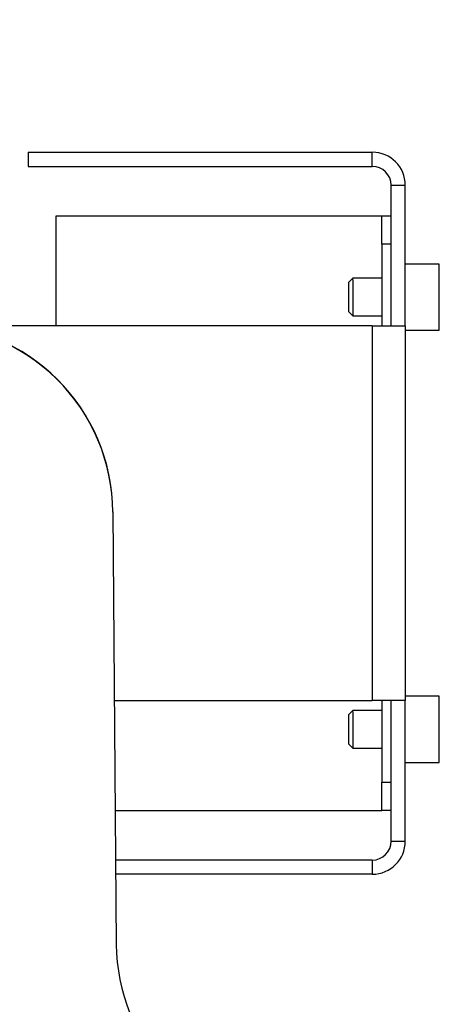
# Model space of a CAD drawing. Units: millimetres. Extents: x 716 to 1916, y -288 to 612.
# Drawn here: x 1515 to 1560, y 206 to 311 of the extents above; entities that cross this region are included whole.
import ezdxf

# ---------------------------------------------------------------- set-up
doc = ezdxf.new("R2010")
doc.units = ezdxf.units.MM
doc.header["$PDSIZE"] = -1
doc.dimstyles.new('ISO-25', dxfattribs={"dimtxt": 2.5, "dimasz": 2.5, "dimexe": 1.25, "dimexo": 0.625, "dimtad": 1, "dimtxsty": 'Standard', "dimcen": 2.5, "dimadec": 0, "dimazin": 0, "dimtfac": 1, "dimtmove": 0, "dimatfit": 3, "dimfxl": 1, "dimarcsym": 0})

# ---------------------------------------------------------------- blocks, each defined once
blk = doc.blocks.new('*D5')
at = {"color": 0, "lineweight": -2, "transparency": 16777216}
for p, q in [((1642.63, 433.68), (1644.63, 433.68)), ((1643.63, 430.37), (1643.63, 215.23)), ((1643.63, -12.96), (1643.63, 202.18)), ((1642.63, -16.26), (1644.63, -16.26))]:
    blk.add_line(p, q, dxfattribs=at)
at = {"color": 0, "transparency": 16777216}
for points in [[(1643.08, 430.37), (1644.18, 430.37), (1643.63, 433.68)], [(1643.08, -12.96), (1644.18, -12.96), (1643.63, -16.26)]]:
    blk.add_solid(points, dxfattribs=at)
at = {"layer": 'Defpoints', "color": 0, "transparency": 16777216}
for p in [(1441.87, 433.68), (1568.99, -16.26), (1643.63, -16.26)]:
    blk.add_point(p, dxfattribs=at)
at = {"color": 0, "transparency": 16777216, "insert": (1643.63, 208.71), "char_height": 10, "attachment_point": 5}
blk.add_mtext('450', dxfattribs=at)

msp = doc.modelspace()

# ---------------------------------------------------------------- linework, layer by layer
at = {"color": 7, "linetype": 'Continuous', "lineweight": 25}
for p, q in [((1516.37, 296.72), (1516.37, 295.22)), ((1516.37, 296.72), (1552.87, 296.72)), ((1552.87, 295.22), (1552.87, 296.72)), ((1516.37, 295.22), (1552.87, 295.22)), ((1554.87, 293.22), (1556.37, 293.22)), ((1554.87, 278.32), (1554.87, 293.22)), ((1556.37, 278.32), (1556.37, 293.22)), ((1519.37, 278.32), (1519.37, 289.97)), ((1519.37, 289.97), (1553.87, 289.97)), ((1553.87, 289.97), (1554.87, 289.97)), ((1553.87, 286.97), (1553.87, 289.97)), ((1554.87, 286.97), (1553.87, 286.97)), ((1553.87, 286.97), (1553.87, 278.32)), ((1559.97, 284.87), (1556.37, 284.87)), ((1550.8, 283.37), (1550.37, 282.94)), ((1550.37, 282.82), (1550.37, 282.94)), ((1550.37, 279.8), (1550.37, 282.82)), ((1553.87, 283.37), (1550.8, 283.37)), ((1550.8, 283.21), (1550.8, 283.37)), ((1550.8, 283.21), (1550.8, 279.37)), ((1550.37, 279.8), (1550.8, 279.37)), ((1550.8, 279.37), (1553.87, 279.37)), ((1552.87, 278.32), (1507.82, 278.32)), ((1552.87, 278.32), (1552.87, 238.62)), ((1552.87, 278.32), (1556.37, 278.32)), ((1556.37, 278.32), (1556.37, 238.62)), ((1556.37, 277.87), (1559.97, 277.87)), ((1525.37, 258.6), (1525.73, 212.78)), ((1559.97, 239.07), (1556.37, 239.07)), ((1525.53, 238.62), (1552.87, 238.62)), ((1556.37, 238.62), (1552.87, 238.62)), ((1553.87, 238.62), (1553.87, 229.97)), ((1554.87, 223.72), (1554.87, 238.62)), ((1556.37, 223.72), (1556.37, 238.62)), ((1550.8, 237.57), (1550.37, 237.14)), ((1550.37, 237.02), (1550.37, 237.14)), ((1550.37, 234), (1550.37, 237.02)), ((1553.87, 237.57), (1550.8, 237.57)), ((1550.8, 237.41), (1550.8, 237.57)), ((1550.8, 237.41), (1550.8, 233.57)), ((1550.37, 234), (1550.8, 233.57)), ((1550.8, 233.57), (1553.87, 233.57)), ((1556.37, 232.07), (1559.97, 232.07)), ((1553.87, 229.97), (1554.87, 229.97)), ((1553.87, 226.97), (1553.87, 229.97)), ((1525.62, 226.97), (1553.87, 226.97)), ((1554.87, 226.97), (1553.87, 226.97)), ((1554.87, 223.72), (1556.37, 223.72)), ((1552.87, 221.72), (1525.66, 221.72)), ((1552.87, 221.72), (1552.87, 220.22)), ((1552.87, 220.22), (1525.67, 220.22))]:
    msp.add_line(p, q, dxfattribs=at)
at = {"color": 8, "linetype": 'Continuous', "lineweight": 25}
for p, q in [((1559.97, 277.87), (1559.97, 284.87)), ((1559.97, 232.07), (1559.97, 239.07))]:
    msp.add_line(p, q, dxfattribs=at)
at = {"color": 7, "linetype": 'Continuous', "lineweight": 25}
for centre, radius, start, end in [((1552.87, 293.22), 3.5, 0, 90), ((1552.87, 293.22), 2, 0, 90), ((1505.37, 258.44), 20, 0.4457, 90.5021), ((1505.37, 258.47), 20, 0.2817, 90), ((1552.87, 223.72), 3.5, 270, 0), ((1552.87, 223.72), 2, 270, 0), ((1545.73, 212.94), 20, 180.4457, 223.2413)]:
    msp.add_arc(centre, radius, start, end, dxfattribs=at)

# ---------------------------------------------------------------- dimensions: what is measured, and where the dimension line sits
dim = msp.add_linear_dim(base=(1643.63, -16.26), p1=(1441.87, 433.68), p2=(1568.99, -16.26), angle=90, dimstyle='ISO-25', override={"dimtxt": 10, "dimasz": 3.302, "dimexe": 1, "dimexo": 1, "dimgap": 1.524, "dimtad": 0, "dimtih": 1, "dimtoh": 1, "dimdec": 0, "dimzin": 1, "dimadec": 2, "dimfxlon": 1, "dimtzin": 1})
dim.commit()
dim.dimension.update_dxf_attribs({"geometry": '*D5', "text_midpoint": (1643.63, 208.71)})

doc.saveas('drawing.dxf')
